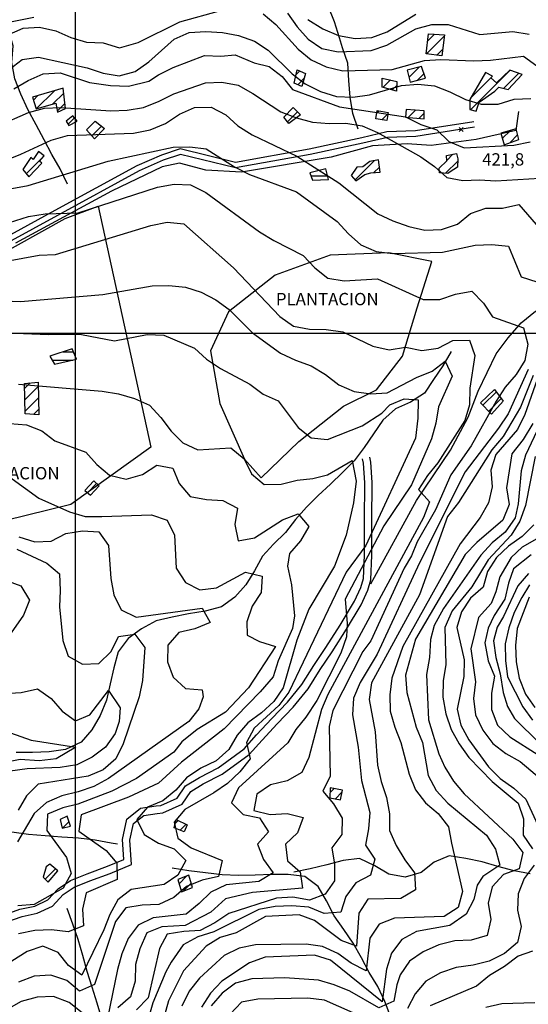
# Model space of a CAD drawing. Extents: x 291931 to 302572, y 6342987 to 6350017.
# Drawn here: x 300466 to 300776, y 6348592 to 6349191 of the extents above; entities that cross this region are included whole.
import ezdxf

# ---------------------------------------------------------------- set-up
doc = ezdxf.new("R2010")
doc.units = 0
doc.header["$MEASUREMENT"] = 0
doc.linetypes.add('T01', pattern=[10000, 10000])
doc.linetypes.add('T03', pattern=[70, 15, -5, 5, -5, 10, -5, 5, -5, 10, -5])
for name, color, linetype in [('ACHURADO_CONSTRUCCION', 9, 'CONTINUOUS'), ('ACHURADO_DE_AGUA', 140, 'CONTINUOUS'), ('CAMINO_SECUNDARIO', 230, 'CONTINUOUS'), ('CONSTRUCCION', 243, 'CONTINUOUS'), ('COTAS_DE_ELEVACION', 7, 'CONTINUOUS'), ('CURVA_DE_NIVEL_INDICE', 23, 'CONTINUOUS'), ('CURVA_DE_NIVEL_SECUND', 53, 'CONTINUOUS'), ('DRENAJE_SECUNDARIO', 142, 'CONTINUOUS'), ('HUELLA', 222, 'CONTINUOUS'), ('MALLA_UTM_Y_COORD', 21, 'CONTINUOUS'), ('OBRAS_DE_ARTE', 35, 'CONTINUOUS'), ('SUBDIVISION_PREDIAL', 171, 'CONTINUOUS'), ('TEXTO_DESCRIPTIVO', 210, 'CONTINUOUS'), ('VEGETACION', 112, 'CONTINUOUS')]:
    doc.layers.add(name, color=color, linetype=linetype)

# ---------------------------------------------------------------- blocks, each defined once
blk = doc.blocks.new('COD010', base_point=(286153.669606, 6347595.500922))
at = {"layer": 'COTAS_DE_ELEVACION'}
for p, q in [((286152.419606, 6347594.250922), (286154.919606, 6347596.750922)), ((286152.419606, 6347596.750922), (286154.919606, 6347594.250922))]:
    blk.add_line(p, q, dxfattribs=at)

msp = doc.modelspace()

# ---------------------------------------------------------------- linework, layer by layer
at = {"layer": 'ACHURADO_CONSTRUCCION', "linetype": 'T01'}
for points in [[(300713.73, 6349169.91), (300724.61, 6349180.79)], [(300714.53, 6349177.77), (300718.68, 6349181.93)], [(300720.08, 6349169.19), (300723.71, 6349172.82)], [(300634.42, 6349157.19), (300636.78, 6349159.55)], [(300703.1, 6349155.69), (300709.36, 6349161.96)], [(300740.64, 6349135.98), (300764.72, 6349160.06)], [(300635.53, 6349151.23), (300639.43, 6349155.13)], [(300687.33, 6349149.52), (300691.91, 6349154.09)], [(300708.45, 6349153.97), (300712.29, 6349157.82)], [(300740.78, 6349143.19), (300753.98, 6349156.39)], [(300760.69, 6349148.95), (300769.92, 6349158.19)], [(300476.39, 6349136.51), (300487.43, 6349147.55)], [(300692.87, 6349147.99), (300695.7, 6349150.82)], [(300474.68, 6349141.87), (300477.36, 6349144.55)], [(300486.43, 6349139.48), (300493.06, 6349146.11)], [(300489.12, 6349135.09), (300493.83, 6349139.8)], [(300629.28, 6349128.54), (300635.39, 6349134.64)], [(300683.52, 6349133.83), (300684.97, 6349135.27)], [(300702.74, 6349131.29), (300707.12, 6349135.67)], [(300495.76, 6349127.12), (300499.65, 6349131.01)], [(300686.68, 6349129.91), (300690.35, 6349133.58)], [(300709.23, 6349130.71), (300712.4, 6349133.88)], [(300510.11, 6349120.07), (300516.06, 6349126.01)], [(300759.95, 6349118.44), (300764.9, 6349123.38)], [(300764.48, 6349115.89), (300769.27, 6349120.68)], [(300470.27, 6349097.03), (300480.94, 6349107.71)], [(300670.33, 6349093.29), (300682.09, 6349105.05)], [(300725.45, 6349097.33), (300732.85, 6349104.72)], [(300726.12, 6349105.06), (300729.94, 6349108.88)], [(300681.82, 6349097.71), (300685.17, 6349101.06)], [(300469.28, 6348966.28), (300472.71, 6348969.71)], [(300469.44, 6348959.36), (300477.58, 6348967.5)], [(300469.59, 6348952.45), (300477.75, 6348960.61)], [(300748.2, 6348956.14), (300756.33, 6348964.28)], [(300751.7, 6348952.57), (300759.33, 6348960.21)], [(300474.7, 6348950.48), (300477.92, 6348953.71)], [(300507.47, 6348902.92), (300513.09, 6348908.54)], [(300655.16, 6348720.43), (300657.58, 6348722.85)], [(300658.44, 6348716.64), (300662.4, 6348720.59)], [(300560.85, 6348701.57), (300562.73, 6348703.46)], [(300492.5, 6348698.92), (300496.28, 6348702.7)], [(300563.87, 6348697.53), (300567.57, 6348701.22)], [(300481.84, 6348667.69), (300488.12, 6348673.97)], [(300563.24, 6348664.99), (300567.81, 6348669.56)], [(300565.71, 6348660.38), (300570.7, 6348665.37)]]:
    msp.add_lwpolyline(points, dxfattribs=at)
at = {"layer": 'ACHURADO_DE_AGUA', "linetype": 'T03'}
for points in [[(300643.49, 6349095.7), (300653.65, 6349095.7)], [(300492.77, 6348988.64), (300498.89, 6348988.64)], [(300486.04, 6348983.64), (300498.55, 6348983.64)]]:
    msp.add_lwpolyline(points, dxfattribs=at)
at = {"layer": 'CAMINO_SECUNDARIO'}
for points in [[(300742.63, 6349128.64, 422.980011), (300707.06, 6349123.06, 420.309998), (300689.72, 6349122.46, 418.130005), (300674.47, 6349118.9, 416.48999), (300642.45, 6349111.91, 412.679993), (300597.64, 6349103.92, 406.809998), (300563.98, 6349112.12, 404.98999), (300552.51, 6349108.32, 404.970001), (300537.58, 6349101.75, 404.059998), (300487.72, 6349074.56, 400.940002), (300439.84, 6349048.42, 397.790009), (300405.25, 6349033.5, 392.290009), (300386.94, 6349021.65, 387.799988), (300358.14, 6348996.83, 381.25), (300333.52, 6348975.79, 375.690002), (300316.25, 6348962.3, 371.980011), (300289.6, 6348942.05, 366.459991), (300274.33, 6348929.11, 362.01001), (300223.18, 6348873.09, 350.98999), (300210.76, 6348856.71, 348.429993), (300203.19, 6348837.94, 345.829987), (300195.73728, 6348814.121502, 342.089996)], [(300743.14, 6349125.38, 422.980011), (300707.37, 6349119.77, 420.309998), (300690.15, 6349119.18, 418.130005), (300675.19, 6349115.68, 416.48999), (300643.09, 6349108.67, 412.679993), (300597.53, 6349100.56, 406.809998), (300564.12, 6349108.7, 404.98999), (300553.69, 6349105.24, 404.970001), (300539.04, 6349098.79, 404.059998), (300489.3, 6349071.67, 400.940002), (300441.28, 6349045.45, 397.790009), (300406.81, 6349030.58, 392.290009), (300388.92, 6349019.01, 387.799988), (300360.29, 6348994.33, 381.25), (300335.61, 6348973.24, 375.690002), (300318.27, 6348959.69, 371.980011), (300291.67, 6348939.48, 366.459991), (300276.63, 6348926.73, 362.01001), (300225.72, 6348870.98, 350.98999), (300213.66, 6348855.07, 348.429993), (300206.21, 6348836.62, 345.829987), (300200.958103, 6348819.590712, 342.089996), (300198.549839, 6348809.644816, 340.529999)], [(300456.49, 6348645.87, 371.549988), (300466.46, 6348649.47, 372.51001), (300475.46, 6348651.37, 373.339996), (300483.42, 6348655.08, 373.480011), (300489.78, 6348661.94, 373.829987), (300497.2, 6348666.98, 374.200012), (300507.41, 6348671.08, 374.769989), (300519.62, 6348675.57, 375.350006), (300529.58, 6348679.67, 375.950012), (300528.77, 6348691.87, 377.630005), (300531.48, 6348704.16, 378.399994), (300539.86, 6348710.9, 378.730011), (300549.38, 6348712.31, 379.399994), (300552.14, 6348712.54, 379.929993), (300562.09, 6348716.98, 381.190002), (300567.18, 6348724.47, 381.480011), (300575.6, 6348729.7, 382.170013), (300587.02, 6348735.51, 383.399994), (300602.83, 6348746.96, 385.279999), (300610.41, 6348755.52, 386.049988), (300619.72, 6348765.46, 386.649994), (300629.28, 6348775.41, 387.100006), (300638.06, 6348786.17, 387.549988), (300645.31, 6348797.74, 388.019989), (300652.58, 6348808.64, 388.769989), (300661.3, 6348822.25, 389.149994), (300669.98, 6348836.86, 389.380005), (300673.79, 6348845.33, 389.380005), (300675.42, 6348850.72, 389.100006), (300676.07, 6348864.97, 386.920013), (300676.04, 6348885.9, 385.420013), (300676.22, 6348909, 385.119995), (300675.42, 6348920.87, 384.049988), (300674.85, 6348923.54, 383.299988)], [(300457.94, 6348641.51, 371.549988), (300467.72, 6348645.04, 372.51001), (300476.93, 6348646.98, 373.339996), (300486.17, 6348651.3, 373.480011), (300492.8, 6348658.43, 373.829987), (300499.37, 6348662.9, 374.200012), (300509.06, 6348666.79, 374.769989), (300521.29, 6348671.29, 375.350006), (300534.38, 6348676.68, 375.950012), (300533.4, 6348691.52, 377.630005), (300535.62, 6348701.59, 378.399994), (300541.76, 6348706.54, 378.730011), (300549.91, 6348707.74, 379.399994), (300553.3, 6348708.03, 379.929993), (300565.15, 6348713.31, 381.190002), (300570.43, 6348721.08, 381.480011), (300577.86, 6348725.7, 382.170013), (300589.43, 6348731.58, 383.399994), (300605.93, 6348743.53, 385.279999), (300613.81, 6348752.42, 386.049988), (300623.05, 6348762.3, 386.649994), (300632.72, 6348772.36, 387.100006), (300641.8, 6348783.49, 387.549988), (300649.17, 6348795.24, 388.019989), (300656.43, 6348806.12, 388.769989), (300665.21, 6348819.83, 389.149994), (300674.07, 6348834.74, 389.380005), (300678.11, 6348843.71, 389.380005), (300679.98, 6348849.95, 389.100006), (300680.66, 6348864.87, 386.920013), (300680.64, 6348885.88, 385.420013), (300680.82, 6348909.14, 385.119995), (300679.98, 6348921.51, 384.049988), (300679.34, 6348924.5, 383.299988)]]:
    msp.add_polyline3d(points, dxfattribs=at)
at = {"layer": 'CONSTRUCCION'}
for points in [[(300724.7, 6349181.59, 434.609985), (300723.26, 6349168.83, 434.420013), (300713.643402, 6349169.915259, 434.410004), (300715.023134, 6349182.141213, 434.410004)], [(300640.29, 6349158.06, 427.160004), (300637.97, 6349150.13, 426.910004), (300633.39, 6349152.19, 427.290009), (300635.06267, 6349160.277203, 428.059998)], [(300710.85, 6349162.33, 430.980011), (300701.989597, 6349160.128316, 431.26001), (300703.805085, 6349152.822112, 430.380005), (300713.147902, 6349155.143669, 430.679993)], [(300764.47, 6349160.15, 431.390015), (300756.479046, 6349152.304361, 430.359985), (300753.02, 6349155.35, 430.359985), (300754.006675, 6349156.366114, 430.359985), (300749.67, 6349158.61, 430.730011), (300740.27, 6349142.3, 427.839996), (300740.18, 6349136.11, 427.630005), (300743.98, 6349135.03, 427.339996), (300745.85, 6349140.6, 427.630005), (300755.49, 6349147.2, 429.690002), (300757.89183, 6349149.655392, 429.959991), (300763.51, 6349148.24, 429.339996), (300772.019664, 6349157.425701, 432.540009)], [(300695.74, 6349153.25, 429.410004), (300695.64, 6349147.22, 429.109985), (300686.77, 6349149.67, 429.130005), (300686.861725, 6349155.201011, 429.190002)], [(300492.70486, 6349149.120139, 422.01001), (300474.177541, 6349143.604906, 420.26001), (300476.258678, 6349136.468481, 419.720001), (300488.34, 6349140.04, 417.549988), (300489.222377, 6349134.422191, 416.73999), (300494.214347, 6349136.654557, 416.73999)], [(300637.15, 6349132.87, 419.779999), (300629.98, 6349127.67, 419.690002), (300626.957825, 6349131.401817, 420.540009), (300632.76, 6349137.28, 420.119995)], [(300690.43, 6349134.2, 420.570007), (300689.79, 6349129.49, 420.609985), (300683.060757, 6349130.404377, 421.859985), (300683.75395, 6349135.505847, 420.839996)], [(300712.371443, 6349135.320517, 424.420013), (300701.429563, 6349136.046865, 424.420013), (300701.018568, 6349131.443721, 424.420013), (300712.482211, 6349130.420181, 424.869995)], [(300498.59, 6349132.26, 416.51001), (300494.65, 6349128.98, 416.459991), (300496.22, 6349126.34, 416.339996), (300501.272936, 6349129.104244, 416.329987)], [(300517.9, 6349124.53, 414.600006), (300511.77, 6349118.19, 414.380005), (300506.85, 6349123.76, 415.390015), (300512.218584, 6349129.104244, 415.48999)], [(300768.39, 6349124.42, 423.369995), (300758.975949, 6349121.629329, 423.290009), (300761.09, 6349114.7, 422.640015), (300769.940722, 6349117.823784, 422.640015)], [(300477.76, 6349110.47, 410.100006), (300474.497228, 6349105.61871, 410.75), (300473.111634, 6349106.904085, 410.799988), (300468.23, 6349099.52, 411.25), (300471.86, 6349095.09, 410.170013), (300479.820628, 6349103.528371, 411.149994), (300478.41, 6349104.63, 411.070007), (300481.145759, 6349107.960117, 409.410004)], [(300679.36, 6349104.46, 416.369995), (300675.16, 6349101.17, 416.369995), (300671.39, 6349101.08, 416.369995), (300668, 6349095.97, 416.369995), (300670.85, 6349092.69, 416.369995), (300676.29, 6349096.51, 416.690002), (300680.03, 6349097.61, 416.700012), (300685.56, 6349097.91, 416.690002), (300684.61, 6349105.59, 416.690002)], [(300732.88, 6349106.13, 422.049988), (300732.76, 6349101.1, 422.109985), (300728.3, 6349098.14, 421.220001), (300726.82, 6349097.27, 420.980011), (300721.78, 6349097.48, 420.980011), (300721.46, 6349100.32, 421.089996), (300726.12, 6349104.95, 421.940002), (300726.04, 6349108.13, 422.329987), (300732.05, 6349109.29, 421.920013)], [(300477.51, 6348970.17, 381.130005), (300478.01, 6348950.26, 378.630005), (300469.630753, 6348950.818924, 380.769989), (300469.211083, 6348969.37023, 381.26001)], [(300760.48, 6348958.65, 402.820007), (300753.448339, 6348950.785082, 403.320007), (300746.779457, 6348957.590238, 403.320007), (300755.27, 6348965.72, 403.320007)], [(300511.46, 6348910.08, 376.910004), (300505.83, 6348904.25, 376.910004), (300509.42, 6348901.33, 376.959991), (300514.702418, 6348907.011299, 376.959991)], [(300655.23, 6348723.32, 404.709991), (300655.091946, 6348717.224294, 404.709991), (300661.45, 6348716.11, 405.019989), (300662.658413, 6348721.842315, 405.070007)], [(300495.21, 6348706.1, 375.290009), (300490.936776, 6348704.017391, 375.290009), (300492.13, 6348698.83, 375.029999), (300497.129087, 6348700.012127, 375.029999)], [(300568.28, 6348700.89, 388.26001), (300566.37, 6348696.49, 388.26001), (300560.27, 6348699.02, 388.25), (300561.41, 6348704.07, 388.25)], [(300484.63, 6348676.88, 373.049988), (300482.4, 6348675.31, 373.619995), (300480.55, 6348668.91, 373.630005), (300483.65, 6348665.97, 373.630005), (300489.51, 6348672.81, 373.630005)], [(300569.3, 6348670.12, 387.850006), (300562.451485, 6348667.544512, 388.029999), (300564.782792, 6348660.024272, 388.410004), (300571.5, 6348662.64, 388.410004)]]:
    msp.add_polyline3d(points, close=True, dxfattribs=at)
at = {"layer": 'CURVA_DE_NIVEL_INDICE'}
for points, elevation in [([(300459.91, 6349160.42), (300467.8, 6349166.64), (300477.83, 6349167.9), (300507.41, 6349161.44), (300517.05, 6349158.33), (300526.9, 6349156.57), (300536.64, 6349159.32), (300544.79, 6349165.22), (300560.29, 6349179), (300569.5, 6349182.91), (300579.54, 6349183.5), (300589.62, 6349182.91), (300599.47, 6349181.15), (300609.11, 6349177.7), (300617.55, 6349172.22), (300631.99, 6349157.85), (300639.94, 6349151.69), (300649.36, 6349147.07), (300659, 6349144.13), (300669.07, 6349143.71), (300679.09, 6349145.13), (300698.57, 6349150.64), (300708.6, 6349151.56), (300718.69, 6349150.47), (300728.09, 6349146.86), (300737.51, 6349142.24), (300747.13, 6349139.46), (300757.45, 6349139.38), (300767.18, 6349142.47), (300777.23, 6349142.89)], 425), ([(300452.25, 6349064.97), (300471.71, 6349070.98), (300481.73, 6349072.57), (300501.83, 6349073.24), (300550.23, 6349088.84), (300560.24, 6349090.77), (300570.31, 6349090.35), (300579.49, 6349085.56), (300612.28, 6349061.6), (300620.96, 6349056.46), (300638.8, 6349047.19), (300645.78, 6349039.67), (300653.73, 6349033.5), (300663.83, 6349031.91), (300683.92, 6349033.08), (300711.89, 6349020.56), (300721.96, 6349020.47), (300731.43, 6349023.72), (300741.45, 6349025.48), (300748.42, 6349018.29), (300753.91, 6349009.89), (300772.94, 6349003.16), (300775.45, 6348993.35), (300773.69, 6348983.43), (300768.37, 6348974.92), (300761.78, 6348967.06), (300756.21, 6348958.55), (300741.05, 6348931.53), (300728.64, 6348913.79), (300719.33, 6348892.51), (300708.24, 6348873.01), (300704.7, 6348864.58), (300700.26, 6348857.04), (300679.87, 6348812.71), (300675.02, 6348806.35), (300656.81, 6348770.4), (300654.54, 6348760.64), (300655.3, 6348730.52), (300650.75, 6348721.37), (300657.24, 6348713.49), (300662.48, 6348704.92), (300662.23, 6348694.87), (300656.15, 6348686.85), (300657.91, 6348676.85), (300657.91, 6348666.8), (300652.08, 6348658.62), (300642.62, 6348654.87), (300632.51, 6348656.79), (300622.46, 6348656.21), (300593.53, 6348646.78), (300585.12, 6348641.21), (300576.18, 6348636.47), (300566.14, 6348635.88), (300556.12, 6348634.29), (300551.31, 6348625.47), (300544.52, 6348595.5), (300537.4, 6348588.29)], 400), ([(300460.29, 6348944.97), (300470.37, 6348944.21), (300479.76, 6348940.6), (300487.72, 6348934.44), (300506.5, 6348927.54), (300513.23, 6348920), (300520.94, 6348913.5), (300531.05, 6348911.24), (300541.04, 6348914), (300549.7, 6348919.58), (300559.56, 6348917.81), (300563.31, 6348908.53), (300570.05, 6348900.66), (300579.9, 6348898.73), (300589.98, 6348898.15), (300598.9, 6348893.51), (300597.13, 6348883.59), (300599.15, 6348873.6), (300609.16, 6348875.36), (300626.24, 6348886.33), (300635.7, 6348890.08), (300642.18, 6348882.37), (300637.12, 6348873.71), (300630.52, 6348866.01), (300629.24, 6348858.13), (300631.75, 6348846.96), (300633.6, 6348827.98), (300632.23, 6348820.24), (300623.6, 6348800.52), (300620.43, 6348790.9), (300612.68, 6348781.84), (300590.77, 6348759.21), (300564.82, 6348739.04), (300550.79, 6348726.07), (300532.4, 6348717.58), (300503.74, 6348706.82), (300502.23, 6348696.9), (300518.87, 6348685.26), (300525.35, 6348677.56), (300525.61, 6348667.52), (300506.7, 6348659.35), (300504.43, 6348649.41), (300505.19, 6348639.39), (300495.72, 6348635.63), (300485.63, 6348636.89), (300475.58, 6348636.47), (300465.58, 6348634.38)], 375), ([(300782.72, 6348944.31), (300774.13, 6348925.85), (300771.35, 6348916.23), (300769.58, 6348896.25), (300767.86, 6348887.63), (300761.72, 6348878.99), (300753.84, 6348872.44), (300746.99, 6348864.9), (300724.21, 6348832.49), (300718.46, 6348822.16), (300716.17, 6348813.54), (300715.59, 6348802.63), (300713.87, 6348792.29), (300715.02, 6348764.72), (300721.33, 6348744.04), (300725.08, 6348735.95), (300730.33, 6348727.37), (300736.81, 6348719.66), (300766.42, 6348692.11), (300772.41, 6348683.89), (300770.14, 6348674.12), (300760.67, 6348670.54), (300753.82, 6348663), (300751.3, 6348653.23), (300753.06, 6348643.23), (300750.79, 6348633.46), (300741.05, 6348630.71), (300731.01, 6348630.12), (300721.26, 6348627.7), (300711.81, 6348623.45), (300703.4, 6348617.88), (300697.82, 6348609.54), (300695.71, 6348603.46), (300693.95, 6348593.54), (300684.75, 6348589.46), (300667.14, 6348599.56), (300657.74, 6348603.51), (300648.11, 6348606.29), (300627.7, 6348607.79), (300607.6, 6348607.12), (300597.61, 6348604.53), (300589.46, 6348598.46), (300582.87, 6348590.6)], 425), ([(300775.94, 6348853.74), (300769.34, 6348846.2), (300760.75, 6348827.57), (300756.77, 6348821.18), (300754.51, 6348812.82), (300756.04, 6348802.64), (300758.73, 6348792.7), (300760.51, 6348781.37), (300763.08, 6348772.83), (300767.45, 6348765.42), (300782.79, 6348750.36)], 450), ([(300454.15, 6348758.98), (300473.18, 6348752.26), (300500.36, 6348748), (300488.44, 6348741.01), (300478.11, 6348739.73), (300466.66, 6348740.61), (300447.01, 6348736.76)], 350)]:
    msp.add_lwpolyline(points, dxfattribs=dict(at, elevation=elevation))
at = {"layer": 'CURVA_DE_NIVEL_SECUND'}
for points, elevation in [([(300369.93, 6349192.97), (300379.52, 6349186.87), (300387.24, 6349179.87), (300397.1, 6349177.94), (300404.47, 6349184.82), (300412.88, 6349190.55), (300422.51, 6349187.61), (300429.97, 6349180.77), (300439.62, 6349177.16), (300449.67, 6349177.58), (300468.33, 6349185.57), (300478.37, 6349186.16), (300488.24, 6349184.06), (300497.39, 6349179.94), (300507.02, 6349177), (300517.09, 6349176.75), (300526.99, 6349173.7), (300538.29, 6349176.98), (300563.81, 6349189.37), (300588.59, 6349196.3)], 430), ([(300614.48, 6349194.41), (300622.18, 6349187.91), (300635.64, 6349172.84), (300643.6, 6349166.34), (300652.76, 6349162.05), (300662.88, 6349159.63), (300693.04, 6349160.55), (300712.52, 6349165.89), (300722.56, 6349166.47), (300742.7, 6349165.8), (300752.75, 6349166.05), (300772.81, 6349168.56), (300781, 6349162.74)], 430), ([(300629.3, 6349194.78), (300635.05, 6349186.39), (300641.78, 6349178.85), (300650.22, 6349173.2), (300660.07, 6349171.27), (300680.18, 6349171.94), (300689.65, 6349175.19), (300707.26, 6349185.18), (300717, 6349187.93), (300727.06, 6349187.85), (300746.32, 6349181.8), (300766.4, 6349183.64), (300776.25, 6349181.87)], 435), ([(300435.22, 6349191.95), (300444.62, 6349188.16), (300454.68, 6349188.25), (300474.95, 6349192.27)], 435), ([(300641.72, 6349190.91), (300650.67, 6349185.27), (300660.33, 6349181.16), (300670.44, 6349179.23), (300680.48, 6349179.99), (300689.95, 6349183.4), (300707.28, 6349194.05)], 440), ([(300462.72, 6349148.77), (300471.39, 6349153.84), (300480.59, 6349157.92), (300490.89, 6349158.51), (300508.76, 6349152.56), (300521.52, 6349150.73), (300532.46, 6349150.37), (300544.85, 6349153.29), (300550.78, 6349157.16), (300559.72, 6349161.74), (300578.65, 6349168.91), (300588.72, 6349168.49), (300597.34, 6349169.33), (300609.01, 6349164.59), (300618.05, 6349162.36), (300626, 6349156.19), (300632.23, 6349148.31), (300660.91, 6349137.81), (300701.06, 6349131.62), (300710.48, 6349127), (300720.12, 6349123.72), (300727.34, 6349116.7), (300736.74, 6349112.75), (300766.88, 6349114.34), (300776.89, 6349116.43)], 420), ([(300452.97, 6349126.09), (300471.63, 6349134.26), (300481.37, 6349137.02), (300491.42, 6349137.27), (300521.65, 6349135.34), (300531.7, 6349135.76), (300541.72, 6349137.35), (300551.18, 6349141.1), (300560.12, 6349145.68), (300579.32, 6349152.35), (300589.37, 6349152.77), (300599.22, 6349151.01), (300608.15, 6349145.87), (300625.28, 6349134.75), (300634.68, 6349130.96), (300644.55, 6349128.36), (300654.63, 6349127.61), (300664.68, 6349127.86), (300674.78, 6349126.27), (300683.94, 6349122.15), (300710.47, 6349107.41), (300718.67, 6349101.42), (300726.13, 6349094.74), (300735.98, 6349092.98), (300746.03, 6349093.23), (300756.11, 6349092.64), (300796.28, 6349095.15)], 415), ([(300457.52, 6349105.11), (300466.99, 6349108.87), (300485.38, 6349117.53), (300495.37, 6349120.29), (300535.57, 6349121.79), (300545.58, 6349123.72), (300555.04, 6349127.64), (300563.45, 6349133.2), (300572.65, 6349137.28), (300582.71, 6349137.54), (300591.63, 6349132.9), (300599.09, 6349126.22), (300607.78, 6349120.75), (300635.01, 6349107.7), (300660.57, 6349091.43), (300684.18, 6349072.6), (300693.34, 6349068.31), (300702.99, 6349064.87), (300712.85, 6349062.77), (300722.9, 6349063.19), (300732.63, 6349066.27), (300740.51, 6349072.83), (300749.98, 6349076.08), (300760.04, 6349076.17), (300770.05, 6349078.26), (300783.26, 6349063.02)], 410), ([(300461.47, 6349088.14), (300471.49, 6349089.89), (300520.16, 6349104.67), (300559.68, 6349113.19), (300569.73, 6349113.44), (300579.82, 6349112.18), (300596.95, 6349101.23), (300606.12, 6349096.6), (300634.8, 6349086.1), (300659.4, 6349067.96), (300666.38, 6349060.44), (300673.84, 6349053.76), (300683.25, 6349049.64), (300693.34, 6349048.55), (300723.5, 6349049.31), (300743.51, 6349053.49), (300753.56, 6349053.91), (300763.64, 6349052.99), (300771.41, 6349034.26), (300781.04, 6349031.32)], 405), ([(300448.05, 6349041.93), (300478.08, 6349047.53), (300488.13, 6349047.95), (300546.04, 6349065.47), (300556.05, 6349067.56), (300566.13, 6349066.64), (300596.48, 6349039.77), (300624.64, 6349010.17), (300632.83, 6349004.19), (300642.69, 6349002.42), (300652.75, 6349002.17), (300662.85, 6349000.75), (300681.17, 6348992.17), (300691.04, 6348989.9), (300701.06, 6348991.49), (300710.92, 6348989.39), (300720.94, 6348990.98), (300729.88, 6348995.56), (300739.93, 6348995.81), (300743.18, 6348986.35), (300740.16, 6348966.52), (300739.91, 6348956.47), (300737.13, 6348946.85), (300720.68, 6348921.16), (300714.34, 6348913.3), (300709.02, 6348904.8), (300715.75, 6348897.27), (300711.96, 6348887.8), (300653.8, 6348780.21), (300650.01, 6348770.9), (300642.19, 6348741.75), (300637.9, 6348732.6), (300628.97, 6348727.52), (300618.97, 6348725.09), (300610.56, 6348719.53), (300608.8, 6348709.44), (300618.67, 6348707.17), (300628.96, 6348707.77), (300638.83, 6348705.33), (300635.3, 6348695.87), (300627.93, 6348688.99), (300629.18, 6348678.98), (300636.9, 6348672.3), (300638.4, 6348662.3), (300608.04, 6348659.7), (300591.6, 6348655.79), (300582.59, 6348647.64), (300566.96, 6348639.55), (300552.69, 6348638.69), (300543.74, 6348635.1), (300539.49, 6348625.34), (300536.71, 6348615.73), (300536.46, 6348605.68), (300533.69, 6348596.07), (300526.06, 6348589.35)], 395), ([(300456.65, 6349019.71), (300466.72, 6349019.29), (300516.91, 6349023.56), (300546.96, 6349028.83), (300557.01, 6349029.08), (300567.1, 6349027.99), (300576.73, 6349024.88), (300585.65, 6349020.25), (300593.85, 6349014.43), (300608.04, 6349000.22), (300624.94, 6348987.92), (300634.11, 6348983.62), (300643.75, 6348980.18), (300652.43, 6348974.87), (300660.39, 6348968.54), (300669.79, 6348964.59), (300679.89, 6348963.17), (300689.93, 6348963.76), (300707.81, 6348973.08), (300717.27, 6348976.83), (300725.16, 6348983.05), (300729.42, 6348973.78), (300721.08, 6348955.16), (300719.57, 6348945.24), (300716.79, 6348935.63), (300704.67, 6348907.71), (300687.95, 6348882.68), (300664.42, 6348838.23), (300665.5, 6348823.31), (300665.15, 6348815.18), (300661.72, 6348805.19), (300647.13, 6348776.38), (300640.39, 6348766.29), (300634.31, 6348758.86), (300629.4, 6348750.63), (300599.4, 6348723.27), (300595.1, 6348714.12), (300602.32, 6348707.1), (300612.18, 6348705), (300617.68, 6348696.6), (300611.07, 6348689.07), (300614.58, 6348679.62), (300620.57, 6348671.56), (300611.9, 6348666.32), (300591.83, 6348664.32), (300582.63, 6348659.9), (300575.52, 6348652.86), (300567.63, 6348646.47), (300547.57, 6348644.13), (300538.38, 6348639.71), (300532.29, 6348631.69), (300528.5, 6348622.39), (300525.72, 6348612.78), (300519.68, 6348583.16)], 390), ([(300463.44, 6348999.96), (300483.83, 6348999.13), (300493.88, 6348999.38), (300503.94, 6348999.29), (300523.91, 6348995.44), (300543.93, 6348999.12), (300554, 6348998.7), (300572.56, 6348990.96), (300580.02, 6348984.28), (300588.46, 6348978.47), (300606.3, 6348969.04), (300614.51, 6348962.88), (300623.66, 6348958.75), (300635.64, 6348942.65), (300643.59, 6348936.32), (300653.68, 6348935.23), (300674.67, 6348943.64), (300686.73, 6348951.26), (300691.5, 6348956.41), (300700.21, 6348960.13), (300708.86, 6348959.4), (300708.6, 6348948.35), (300707.23, 6348936.06), (300676.93, 6348870.85), (300665.01, 6348854.48), (300630.13, 6348781.46), (300624.04, 6348773.44), (300609.05, 6348759.67), (300604.24, 6348750.84), (300606.5, 6348741.02), (300600.16, 6348733), (300592.8, 6348725.95), (300584.39, 6348720.21), (300566.79, 6348710.06), (300560.19, 6348702.53), (300562.45, 6348692.71), (300570.64, 6348686.72), (300589.44, 6348679.16), (300587.17, 6348669.39), (300577.42, 6348667.14), (300567.71, 6348663.38), (300560.09, 6348656.49), (300550.89, 6348652.24), (300540.84, 6348651.83), (300530.82, 6348650.24), (300524.49, 6348642.04), (300511.87, 6348603.73), (300502.66, 6348599.65), (300494.96, 6348606.15), (300485.32, 6348609.42), (300475.03, 6348608.67), (300465.56, 6348605.08)], 385), ([(300783.85, 6348979.33), (300773.76, 6348950.45), (300769.21, 6348941.46), (300756.01, 6348926.23), (300752.98, 6348916.61), (300753.74, 6348906.59), (300751.47, 6348896.82), (300746.41, 6348887.82), (300734.24, 6348871.78), (300699.35, 6348809.3), (300692.79, 6348790.05), (300691.53, 6348779.98), (300691.78, 6348769.94), (300694.54, 6348760.3), (300698.29, 6348751.01), (300703.31, 6348731.55), (300707.07, 6348722.1), (300713.3, 6348714.22), (300721.01, 6348707.72), (300727.25, 6348699.67), (300729.01, 6348689.67), (300735.78, 6348660.21), (300733.01, 6348650.6), (300724.6, 6348645.03), (300694.45, 6348643.94), (300684.98, 6348640.36), (300679.41, 6348631.85), (300677.14, 6348611.87), (300667.97, 6348616.66), (300659.78, 6348622.48), (300650.61, 6348626.78), (300640.52, 6348628.2), (300609.85, 6348627.77), (300599.84, 6348625.84), (300590.65, 6348621.26), (300575.65, 6348607.49), (300569.31, 6348599.63), (300565.01, 6348590.49)], 415), ([(300775.79, 6348977.85), (300763.51, 6348950.93), (300757.55, 6348942.1), (300737.42, 6348915.55), (300709.63, 6348860.28), (300683.87, 6348804.73), (300673.49, 6348787.39), (300669.45, 6348777.92), (300668.7, 6348767.85), (300672.21, 6348748.02), (300674.23, 6348727.81), (300679.25, 6348708.35), (300678.49, 6348698.29), (300676.73, 6348688.37), (300682.47, 6348679.97), (300679.7, 6348670.19), (300670.77, 6348665.45), (300664.69, 6348657.26), (300661.66, 6348647.64), (300651.62, 6348646.89), (300642.22, 6348650.67), (300631.89, 6348651.42), (300621.83, 6348651.17), (300611.82, 6348649.25), (300584.5, 6348635.67), (300574.77, 6348632.58), (300565.84, 6348627.84), (300558.42, 6348617.16), (300555.17, 6348611.35), (300547.36, 6348592.56), (300544.52, 6348582.63)], 405), ([(300778.7, 6348974.17), (300771.13, 6348955.07), (300760.51, 6348937.22), (300753.58, 6348929.06), (300733.34, 6348896.89), (300726.53, 6348888.5), (300709.62, 6348840.86), (300680.28, 6348787.23), (300679.03, 6348777.15), (300682.54, 6348757.32), (300684.06, 6348737.1), (300686.32, 6348727.11), (300689.58, 6348717.48), (300691.34, 6348707.48), (300691.34, 6348697.44), (300695.35, 6348688.16), (300700.59, 6348679.59), (300706.58, 6348671.53), (300707.09, 6348661.33), (300698.17, 6348655.92), (300678.06, 6348655.59), (300672.74, 6348647.08), (300671.23, 6348626.95), (300661.84, 6348630.4), (300645.69, 6348642.56), (300636.3, 6348646.01), (300615.95, 6348645), (300598.1, 6348635.01), (300588.36, 6348632.25), (300579.69, 6348627.01), (300565.98, 6348611.94), (300556.88, 6348593.8), (300554.11, 6348584.19)], 410), ([(300465.47, 6348969.04), (300516.38, 6348964.78), (300526.48, 6348963.03), (300536.11, 6348960.25), (300545.27, 6348956.13), (300552.24, 6348948.6), (300558.49, 6348940.39), (300565.46, 6348933.19), (300574.61, 6348929.07), (300594.7, 6348930.24), (300602.92, 6348923.58), (300607.42, 6348914.49), (300615.13, 6348907.98), (300625.44, 6348908.07), (300635.19, 6348910.49), (300644.63, 6348911.57), (300653.57, 6348913.89), (300668.57, 6348922.49), (300670.97, 6348909.89), (300669.48, 6348896.78), (300664.95, 6348877.08), (300657.88, 6348858.16), (300642.19, 6348832.15), (300634.87, 6348813.22), (300626.54, 6348784.21), (300620.97, 6348775.87), (300613.34, 6348768.98), (300605.2, 6348762.92), (300598.59, 6348755.39), (300593.53, 6348746.56), (300585.91, 6348739.84), (300576.47, 6348735.25), (300567.81, 6348729.34), (300561.21, 6348721.81), (300553.32, 6348715.42), (300544.12, 6348711.51), (300537.52, 6348703.98), (300542.02, 6348694.88), (300550.7, 6348689.57), (300560.34, 6348686.3), (300567.31, 6348679.11), (300562.51, 6348670.11), (300554.1, 6348664.55), (300534.06, 6348661.37), (300525.92, 6348655.14), (300521.11, 6348646.31), (300517.57, 6348636.85), (300504.18, 6348609.39), (300495.99, 6348615.22), (300489.75, 6348623.1), (300480.35, 6348626.88), (300470.88, 6348623.63), (300453.54, 6348612.98)], 380), ([(300778.47, 6348945.05), (300772.62, 6348935.33), (300765.77, 6348926.64), (300762.56, 6348905.8), (300764.07, 6348895.79), (300760.29, 6348886.16), (300744.53, 6348872.71), (300737.42, 6348865.33), (300707.15, 6348813.71), (300701.04, 6348791.8), (300701.93, 6348781.25), (300707.62, 6348760.29), (300711.37, 6348751.01), (300714.9, 6348730.84), (300719.65, 6348721.75), (300726.89, 6348714.06), (300750.26, 6348694.55), (300755.76, 6348685.99), (300758.52, 6348676.34), (300748.12, 6348669.34), (300744.62, 6348664.17), (300742.61, 6348655.3), (300738.05, 6348646.46), (300728, 6348639.59), (300707.73, 6348635.9), (300698.79, 6348630.99), (300692.46, 6348622.8), (300689.44, 6348613.01), (300686.92, 6348593.03), (300655.35, 6348618.36), (300645.72, 6348621.46), (300615.57, 6348620.38), (300606.1, 6348616.79), (300589.28, 6348605.66), (300582.42, 6348598.29), (300576.85, 6348589.78)], 420), ([(300779.93, 6348924.99), (300774.15, 6348895.04), (300770.61, 6348885.58), (300765.29, 6348877.08), (300751.33, 6348862.16), (300741.4, 6348845.73), (300729.38, 6348831.13), (300725.06, 6348820.89), (300725.52, 6348798.4), (300724.01, 6348788.49), (300723.76, 6348778.44), (300725.53, 6348768.27), (300728.78, 6348758.81), (300733.78, 6348750.06), (300739.52, 6348741.83), (300753.72, 6348727.12), (300769.64, 6348713.95), (300772.9, 6348704.49), (300772.65, 6348694.44), (300778.39, 6348686.21)], 430), ([(300453.44, 6348917.34), (300478.03, 6348899.54), (300496.6, 6348891.3), (300506.22, 6348888.52), (300516.28, 6348888.44), (300546.44, 6348889.53), (300556.07, 6348886.25), (300560.58, 6348877.16), (300561.59, 6348856.92), (300567.09, 6348848.36), (300576, 6348843.72), (300586.03, 6348844.98), (300603.65, 6348854.63), (300613.77, 6348852.2), (300613.26, 6348842.14), (300607.69, 6348833.8), (300604.41, 6348824.34), (300604.68, 6348816.22), (300612.28, 6348812.46), (300621.88, 6348809.38), (300605.42, 6348784.19), (300591.45, 6348769.44), (300574.37, 6348758.8), (300564.96, 6348751.23), (300560.12, 6348745.06), (300537.45, 6348728.92), (300522.34, 6348721.33), (300501.61, 6348713.3), (300492.57, 6348711.06), (300483.11, 6348707.31), (300482.86, 6348697.26), (300494.84, 6348680.98), (300497.6, 6348671.17), (300492.79, 6348662.35), (300475.19, 6348652.36), (300465.15, 6348651.44)], 370), ([(300779.22, 6348883.28), (300772.11, 6348876.24), (300763.7, 6348870.34), (300756.33, 6348863.46), (300751.01, 6348854.95), (300748.24, 6348845.34), (300740.6, 6348838.79), (300735.03, 6348830.45), (300732.25, 6348820.84), (300736.77, 6348801.19), (300736.52, 6348791.14), (300732.49, 6348771.29), (300734.75, 6348761.47), (300739.5, 6348752.54), (300751.48, 6348736.1), (300758.7, 6348728.92), (300766.9, 6348723.09), (300774.36, 6348716.42), (300782.87, 6348698.05)], 435), ([(300465.79, 6348876.13), (300475.43, 6348873.02), (300485.48, 6348873.44), (300494.41, 6348878.02), (300504.43, 6348879.77), (300514.51, 6348879.02), (300520.25, 6348870.79), (300521.76, 6348850.74), (300523.52, 6348840.74), (300528.02, 6348831.64), (300537.19, 6348827.19), (300577.29, 6348832.71), (300582.29, 6348823.96), (300572.83, 6348820.04), (300563.08, 6348817.79), (300556.48, 6348810.09), (300556.23, 6348800.04), (300559.73, 6348790.58), (300567.2, 6348783.74), (300577.28, 6348782.98), (300577.89, 6348778.78), (300575.25, 6348771.32), (300569.18, 6348763.64), (300520.29, 6348728.99), (300511.36, 6348724.08), (300501.88, 6348720.83), (300491.88, 6348718.41), (300482.68, 6348714.33), (300475.05, 6348707.78), (300464.92, 6348690.45)], 365), ([(300780.94, 6348874.95), (300772.01, 6348869.88), (300765.42, 6348863.51), (300758.4, 6348851.65), (300756, 6348842.65), (300753.25, 6348835.57), (300745.51, 6348826.89), (300740.88, 6348807.83), (300743.64, 6348787.81), (300742.39, 6348777.73), (300743.65, 6348767.72), (300748.15, 6348758.45), (300754.14, 6348750.4), (300762.09, 6348744.24), (300770.77, 6348739.26), (300786.44, 6348726.09)], 440), ([(300464.47, 6348868.56), (300482.8, 6348859.98), (300490.5, 6348853.48), (300491.01, 6348843.44), (300490.51, 6348833.39), (300492.53, 6348813.01), (300495.78, 6348803.55), (300504.46, 6348798.58), (300514.51, 6348799), (300521.87, 6348806.21), (300526.42, 6348815.37), (300536.44, 6348816.79), (300542.43, 6348808.73), (300540.92, 6348788.61), (300538.91, 6348778.68), (300529.31, 6348750.15), (300524.77, 6348740.99), (300517.14, 6348734.27), (300507.93, 6348730.36), (300477.62, 6348725.59), (300470.51, 6348718.38), (300465.45, 6348709.71)], 360), ([(300777.53, 6348865.16), (300766.86, 6348856.51), (300763.83, 6348847.78), (300761.43, 6348838.15), (300755.07, 6348828.18), (300751.29, 6348820.47), (300749.4, 6348811.47), (300751.37, 6348800.55), (300755.13, 6348791.27), (300753.37, 6348781.02), (300753.37, 6348770.97), (300757.13, 6348761.52), (300764.6, 6348754.34), (300781.73, 6348743.39)], 445), ([(300457.65, 6348849.64), (300467.05, 6348846.19), (300472.29, 6348837.62), (300468.5, 6348828.32), (300445.19, 6348795.26)], 355), ([(300776.52, 6348846.85), (300771.78, 6348839.23), (300767.23, 6348830.08), (300763.95, 6348820.62), (300761.68, 6348810.86), (300761.93, 6348800.82), (300763.19, 6348790.8), (300772.44, 6348772.62), (300778.43, 6348764.57)], 455), ([(300776.3, 6348839.35), (300768.99, 6348820.25), (300767.98, 6348810.01), (300768.49, 6348799.98), (300770.25, 6348789.98), (300774.01, 6348780.36), (300779.75, 6348772.13)], 460), ([(300457.12, 6348780.66), (300467.17, 6348781.41), (300477.17, 6348783.5), (300485.37, 6348777.68), (300492.1, 6348769.98), (300500.29, 6348764.15), (300508.87, 6348767.72), (300520.25, 6348782.59), (300527.38, 6348771.97), (300526.78, 6348763.71), (300524.38, 6348756.38), (300518.55, 6348748.04), (300510.41, 6348741.97), (300500.96, 6348737.38), (300490.95, 6348735.63), (300470.85, 6348734.96), (300460.57, 6348733.53)], 355), ([(300779.39, 6348676.2), (300773.31, 6348668.17), (300769.52, 6348658.87), (300769.27, 6348648.82), (300771.53, 6348639), (300769.26, 6348629.23), (300761.38, 6348622.51), (300751.94, 6348617.92), (300742.19, 6348615.5), (300731.91, 6348614.07), (300722.44, 6348610.82), (300713.51, 6348605.74), (300706.92, 6348598.05), (300702.36, 6348589.06)], 430), ([(300778.27, 6348623.91), (300769.58, 6348620.83), (300761.23, 6348614.7), (300752.15, 6348609.22), (300744.27, 6348602.66), (300716.15, 6348590.74)], 435), ([(300504.25, 6348586.46), (300496.3, 6348592.62), (300486.9, 6348596.41), (300476.85, 6348595.99), (300467.11, 6348593.4), (300458.18, 6348588.32)], 390), ([(300688.56, 6348577.83), (300651.69, 6348594.16), (300641.59, 6348595.41), (300611.18, 6348594.82), (300601.17, 6348592.9), (300594.31, 6348585.53)], 430), ([(300779.74, 6348592.5), (300759.63, 6348591.83), (300749.88, 6348589.58)], 440)]:
    msp.add_lwpolyline(points, dxfattribs=dict(at, elevation=elevation))
at = {"layer": 'DRENAJE_SECUNDARIO'}
for points in [[(300728.79, 6348988.83, 392.970001), (300723.72, 6348980.17, 391.670013), (300718.15, 6348971.83, 390.839996), (300712.57, 6348963.48, 389.649994), (300704.16, 6348957.92, 387.670013), (300694.96, 6348954, 386.100006), (300687.33, 6348947.12, 384.899994), (300681.51, 6348938.77, 383.98999), (300675.93, 6348930.43, 382.98999), (300669.85, 6348922.24, 381.209991), (300662.73, 6348915.2, 379.470001), (300655.37, 6348908.15, 378.410004), (300647.99, 6348901.27, 378.119995), (300640.88, 6348894.06, 377.410004), (300634.03, 6348886.69, 375.910004), (300627.94, 6348878.67, 374.769989), (300620.82, 6348871.63, 373.390015), (300613.97, 6348864.26, 370.630005), (300609.16, 6348855.43, 369.079987), (300603.84, 6348846.93, 368.179993), (300597.24, 6348839.4, 367.089996), (300589.09, 6348833.5, 366.130005), (300579.1, 6348830.74, 365.170013), (300569.08, 6348829.15, 364.170013), (300559.07, 6348827.23, 363.160004), (300549.31, 6348824.98, 362.480011), (300540.38, 6348820.07, 361.970001), (300532.23, 6348814.17, 361.269989), (300526.15, 6348806.15, 359.619995), (300523.63, 6348796.38, 356.600006), (300521.36, 6348786.61, 354.049988), (300519.09, 6348776.68, 352.390015), (300515.3, 6348767.37, 351.410004), (300510.24, 6348758.71, 350.410004), (300503.64, 6348751.18, 349.390015), (300494.19, 6348746.59, 348.51001), (300484.17, 6348745.17, 347.839996), (300474.12, 6348744.92, 347.359985), (300464.06, 6348744.83, 347.079987)], [(300777.01, 6348670.95, 430.380005), (300767.15, 6348672.88, 426.829987), (300757.28, 6348675.48, 424.559998), (300747.65, 6348678.25, 422.809998), (300737.79, 6348680.35, 420.859985), (300727.69, 6348681.94, 417.459991), (300718.49, 6348678.02, 414.149994), (300710.6, 6348671.8, 412.429993), (300700.86, 6348669.05, 409.809998), (300691, 6348670.81, 407.51001), (300682.32, 6348675.95, 405.190002), (300673.16, 6348680.41, 402.26001), (300663.13, 6348679.15, 399.839996), (300653.14, 6348676.56, 398.540009), (300643.14, 6348674.13, 397.929993), (300633.13, 6348672.04, 397.640015)], [(300709.45, 6348547.21, 442.579987), (300704.95, 6348556.31, 439.820007), (300700.2, 6348565.23, 436.01001), (300696.19, 6348574.51, 431.299988), (300692.18, 6348583.78, 427.51001), (300688.43, 6348593.23, 423.920013), (300684.17, 6348602.33, 419.209991), (300678.93, 6348610.91, 415.51001), (300674.18, 6348619.83, 412.929993), (300669.18, 6348628.75, 411.100006), (300663.43, 6348637.14, 409.5), (300657.69, 6348645.53, 407.790009), (300652.93, 6348654.62, 404.410004), (300647.93, 6348663.37, 401.320007), (300639.74, 6348669.36, 397.220001), (300629.65, 6348670.62, 394.839996), (300619.59, 6348670.53, 393.179993), (300609.53, 6348670.28, 390.720001), (300599.48, 6348670.03, 388.410004), (300589.41, 6348670.45, 386.480011), (300579.32, 6348671.54, 384.670013), (300569.23, 6348672.79, 382.950012), (300559.13, 6348674.38, 381.540009)], [(300556.83, 6348525.83, 411.429993), (300549.61, 6348533.01, 408.540009), (300542.39, 6348540.03, 405.640015), (300535.65, 6348547.9, 402.519989), (300529.91, 6348556.13, 399.140015), (300524.67, 6348564.7, 395.480011), (300519.42, 6348573.28, 390.910004), (300516.17, 6348582.74, 387.450012), (300513.41, 6348592.38, 385.170013), (300510.4, 6348602.01, 382.700012), (300507.39, 6348611.65, 380.420013), (300504.64, 6348621.29, 377.859985), (300501.88, 6348630.93, 375.609985), (300498.62, 6348640.39, 374.380005), (300495.12, 6348649.85, 373.179993)]]:
    msp.add_polyline3d(points, dxfattribs=at)
at = {"layer": 'HUELLA'}
msp.add_polyline3d([(300680.03, 6348847.49, 391.660004), (300707.67, 6348898.24, 392.910004), (300728.53, 6348928.89, 393.269989), (300739.09, 6348948.91, 393.809998), (300745.24, 6348964.63, 394.640015), (300756.23, 6348987.51, 395.779999), (300763.53, 6348997.23, 397.040009), (300771.35, 6349006.3, 399.959991), (300780.23, 6349013.39, 401.450012), (300792.79, 6349013.87, 403.320007), (300808.8, 6349017.28, 405.859985), (300816.17, 6349024.33, 407.660004), (300826.93, 6349036.32, 409.809998), (300843.5, 6349057.49, 411.51001), (300857.91, 6349064.71, 415.609985), (300871.31, 6349071.74, 418.899994), (300891.41, 6349082.63, 421.26001), (300905.37, 6349087.49, 421.769989), (300930.94, 6349090.64, 426.579987), (300979.77, 6349099.06, 434.429993), (301008.51, 6349096.26, 440.829987), (301036.7, 6349095.46, 446.269989), (301045.96, 6349097.2, 447.600006)], dxfattribs=at)
at = {"layer": 'MALLA_UTM_Y_COORD', "linetype": 'T01'}
for points in [[(300500, 6349500), (300500, 6346000)], [(300000, 6349000), (301500, 6349000)]]:
    msp.add_lwpolyline(points, dxfattribs=at)
at = {"layer": 'OBRAS_DE_ARTE'}
for points in [[(300652.56, 6349099.94, 410.200012), (300642.81, 6349097.52, 410.200012), (300644.43, 6349093.2, 410.200012), (300654.23, 6349093.45, 410.200012)], [(300498.13, 6348990.44, 383.859985), (300484.66, 6348985.92, 383.859985), (300487.55, 6348981.14, 383.859985), (300500.8, 6348984.15, 383.859985)]]:
    msp.add_polyline3d(points, close=True, dxfattribs=at)
at = {"layer": 'SUBDIVISION_PREDIAL'}
for points in [[(300672.32, 6349124.2, 416.929993), (300669.07, 6349133.66, 420.709991), (300667.31, 6349143.66, 426.070007), (300666.55, 6349153.86, 432.339996), (300666.03, 6349164.22, 434.049988), (300662.78, 6349173.69, 434.73999), (300660.86, 6349179.83, 443.480011), (300657.86, 6349189.47, 448.73999), (300654.09, 6349199.08, 451.910004), (300650.59, 6349208.54, 454.109985), (300647.33, 6349218.17, 454.839996), (300644.57, 6349227.81, 455.070007), (300643.43, 6349233.14, 456.559998), (300641.67, 6349243.14, 458.869995), (300638.91, 6349252.78, 459.140015), (300638.29, 6349257.45, 461.839996)], [(300495.36, 6349090.66, 405.880005), (300490.85, 6349099.92, 408.630005), (300485.85, 6349108.83, 411.589996), (300481.1, 6349117.76, 414.640015), (300476.34, 6349126.85, 417.399994), (300471.33, 6349136.1, 419.929993), (300467.07, 6349145.53, 421.920013), (300463.32, 6349154.81, 423.619995), (300461.56, 6349164.81, 426.059998), (300462.31, 6349174.88, 428.570007), (300460.66, 6349180.53, 435.829987), (300456.41, 6349189.63, 440.720001), (300452.9, 6349199.09, 441.140015), (300450.99, 6349204.9, 438.48999)], [(300769.88, 6349134.84, 425.26001), (300768.16, 6349123.25, 424.910004), (300744.15, 6349117.96, 424.059998), (300716.58, 6349114.26, 422.98999), (300701.97, 6349115.23, 421.279999), (300680.88, 6349114.04, 418.899994), (300655.9, 6349107.05, 414.929993), (300601.31, 6349097.99, 409.089996), (300579.65, 6349099.12, 406.98999), (300563.45, 6349103.4, 406.160004), (300552.94, 6349101.3, 405.459991), (300522.12, 6349086.47, 404.859985), (300463.82, 6349054.71, 399.459991)], [(300359.978647, 6348709.123469, 349.700012), (300372.49, 6348705.72, 352.579987), (300382.57, 6348704.97, 355.779999), (300392.63, 6348705.05, 358.980011), (300402.68, 6348705.3, 361.070007), (300412.74, 6348705.38, 362.76001), (300422.8, 6348705.47, 364.589996), (300452.17, 6348697.66, 368.170013), (300461.5, 6348696.56, 369.029999), (300471.6, 6348695.13, 370.51001), (300492.01, 6348693.47, 374.380005), (300502.08, 6348692.88, 376.279999), (300512.17, 6348691.63, 378.420013), (300522.03, 6348689.86, 379.399994), (300525.81, 6348689.29, 374.799988)]]:
    msp.add_polyline3d(points, dxfattribs=at)
at = {"layer": 'VEGETACION'}
for points in [[(300434.228968, 6348878.817638, 368.019989), (300422.739737, 6349008.012868, 385.309998), (300447.53, 6349022.5, 390.410004), (300449.23, 6349044.97, 396.529999), (300493.87, 6349069.69, 398.140015), (300514.05, 6349077.39, 398.429993), (300546.16, 6348930.7, 379.119995), (300497.49, 6348895.67, 373.290009), (300457, 6348885.79, 367.809998)], [(300690.81, 6349048.99, 406.820007), (300655.14, 6349047.43, 404.709991), (300621.74, 6349035.38, 402.359985), (300593.38, 6349013.08, 396.049988), (300582.41, 6348989.2, 391.769989), (300587.99, 6348957.19, 388.579987), (300603.18, 6348923.25, 384.540009), (300613.27, 6348911.95, 383.890015), (300636.1, 6348934.12, 388.269989), (300663.23, 6348955.56, 391.140015), (300683.35, 6348965.6, 394.410004), (300699.18, 6348986.09, 397.390015), (300708.25, 6349015.44, 406.23999), (300717.1, 6349043.62, 408.540009)]]:
    msp.add_polyline3d(points, close=True, dxfattribs=at)

# ---------------------------------------------------------------- block references
at = {"layer": 'COTAS_DE_ELEVACION'}
msp.add_blockref('COD010', (300734.95, 6349123.92, 421.799988), dxfattribs=at)

# ---------------------------------------------------------------- texts
msp.add_text('421,8', height=7.5, dxfattribs=at).set_placement((300747.704705, 6349102.016165, 421.799988))
at = {"layer": 'TEXTO_DESCRIPTIVO'}
for p in [(300622.181831, 6349016.99739), (300428.019093, 6348911.023583)]:
    msp.add_text('PLANTACION', height=7.5, dxfattribs=at).set_placement(p)

doc.saveas('drawing.dxf')
